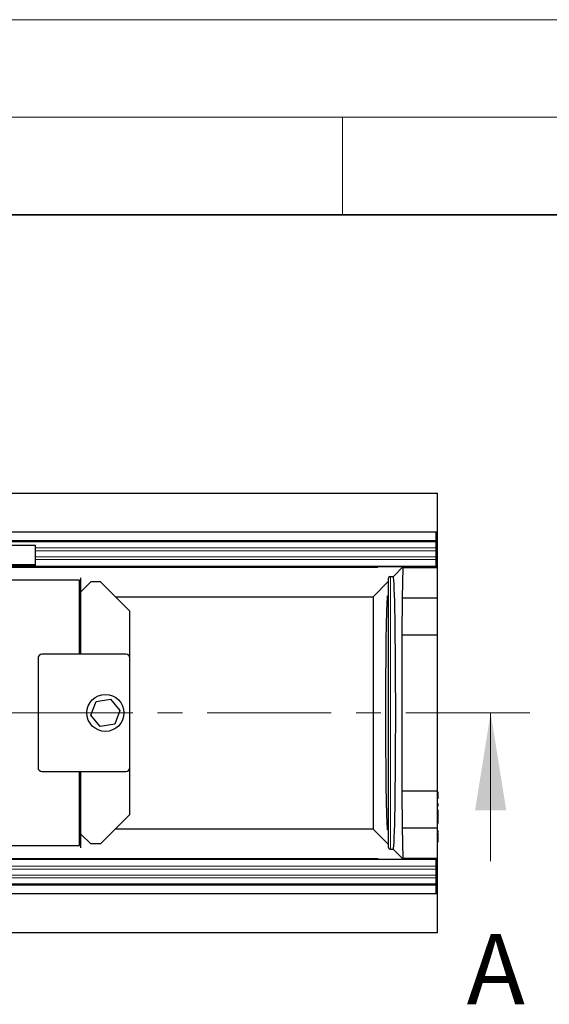
# Model space of a CAD drawing. Units: millimetres. Extents: x 0 to 420, y 0 to 297.
# Drawn here: x 348 to 376, y 247 to 297 of the extents above; entities that cross this region are included whole.
import ezdxf

# ---------------------------------------------------------------- set-up
doc = ezdxf.new("R2010")
doc.units = ezdxf.units.MM
doc.linetypes.add('CENTER', pattern=[10.16, 6.35, -1.27, 1.27, -1.27])
doc.styles.add('SLDTEXTSTYLE0', font='TXT', dxfattribs={"width": 0.605})

msp = doc.modelspace()

# ---------------------------------------------------------------- linework, layer by layer
at = {"color": 7, "linetype": 'Continuous', "lineweight": 18}
for p, q in [((0, 297), (420, 297)), ((15, 292), (415, 292)), ((365, 292), (365, 287)), ((372.578, 253.8893), (372.578, 261.4893))]:
    msp.add_line(p, q, dxfattribs=at)
at = {"color": 7, "linetype": 'Continuous', "lineweight": 35}
msp.add_line((410, 287), (20, 287), dxfattribs=at)
at = {"color": 7, "linetype": 'Continuous', "lineweight": 25}
for p, q in [((219.8551, 272.7393), (369.8551, 272.7393)), ((369.8551, 270.7393), (369.8551, 272.7393)), ((369.7801, 270.7393), (319.9301, 270.7393)), ((369.7801, 270.3143), (369.7801, 270.7393)), ((369.8301, 270.7393), (369.7801, 270.7393)), ((369.8301, 270.6393), (369.7801, 270.6393)), ((369.8301, 270.6393), (369.8301, 270.7393)), ((369.8551, 270.7393), (369.8301, 270.7393)), ((369.8551, 268.9393), (369.8551, 270.7393)), ((319.9301, 270.3143), (369.7801, 270.3143)), ((347.9101, 270.0893), (349.2801, 270.0893)), ((349.2801, 269.9462), (349.2801, 270.0893)), ((349.2801, 269.7959), (349.2801, 269.9462)), ((369.7801, 270.2529), (369.7801, 270.3143)), ((369.7801, 269.9462), (369.7801, 270.2529)), ((369.7801, 269.7959), (369.7801, 269.9462)), ((349.2801, 269.4892), (349.2801, 269.7959)), ((349.2801, 269.3388), (349.2801, 269.4892)), ((369.7801, 269.4892), (369.7801, 269.7959)), ((369.7801, 269.3388), (369.7801, 269.4892)), ((255.8597, 268.9479), (366.8051, 268.9479)), ((347.9101, 269.0893), (349.2801, 269.0893)), ((349.2801, 268.9893), (347.9101, 268.9893)), ((349.2801, 268.9893), (349.2801, 269.3388)), ((369.7801, 268.9893), (349.2801, 268.9893)), ((366.8051, 268.9893), (366.8051, 268.9825)), ((366.8051, 268.9825), (366.8051, 268.9479)), ((366.8051, 268.9825), (368.0983, 268.9825)), ((367.5996, 268.4838), (368.0983, 268.9825)), ((368.0658, 267.3799), (368.1051, 268.9393)), ((368.0983, 268.9825), (368.1051, 268.9893)), ((368.1051, 268.9393), (368.1051, 268.9893)), ((368.1051, 268.9393), (369.8551, 268.9393)), ((369.7801, 268.9893), (369.7801, 269.3388)), ((369.7801, 269.0893), (369.8051, 269.0893)), ((369.7801, 268.9893), (369.8051, 268.9893)), ((369.8051, 268.9893), (369.8051, 269.0893)), ((369.8551, 267.3799), (369.8551, 268.9393)), ((351.6051, 267.6968), (351.6051, 268.4003)), ((367.4551, 268.4838), (367.5996, 268.4838)), ((367.4551, 268.4838), (367.4551, 268.4838)), ((367.4551, 268.4838), (367.4551, 268.4838)), ((351.5301, 268.2893), (331.7551, 268.2893)), ((351.5301, 264.4893), (351.5301, 268.2893)), ((352.1051, 268.1968), (351.6051, 267.6968)), ((352.6051, 268.1968), (352.1051, 268.1968)), ((354.1051, 266.6966), (352.6051, 268.1968)), ((366.5544, 267.4386), (367.3551, 268.2393)), ((351.6051, 264.4893), (351.6051, 267.6968)), ((353.3633, 267.4386), (366.5544, 267.4386)), ((366.5544, 267.4386), (366.5544, 255.54)), ((368.0475, 265.4893), (368.0658, 267.3799)), ((368.0658, 267.3799), (369.8551, 267.3799)), ((369.8551, 265.4893), (369.8551, 267.3799)), ((354.1051, 264.2893), (354.1051, 266.6966)), ((368.0475, 257.4893), (368.0475, 265.4893)), ((368.0475, 265.4893), (369.8551, 265.4893)), ((369.8551, 257.4893), (369.8551, 265.4893)), ((353.9051, 264.4893), (349.6051, 264.4893)), ((349.4051, 264.2893), (349.4051, 258.6893)), ((354.1051, 258.6893), (354.1051, 264.2893)), ((369.8751, 262.6096), (369.8551, 262.6096)), ((352.1143, 261.3689), (352.3804, 262.0707)), ((352.3804, 262.0707), (353.1212, 262.1911)), ((353.1212, 262.1911), (353.5959, 261.6097)), ((369.8551, 261.9346), (369.8751, 261.9346)), ((352.5889, 260.7875), (352.1143, 261.3689)), ((353.5959, 261.6097), (353.3298, 260.9079)), ((369.8551, 261.7126), (369.8751, 261.7126)), ((369.8551, 261.7063), (369.8751, 261.7063)), ((369.8751, 261.7063), (369.8751, 261.7126)), ((353.3298, 260.9079), (352.5889, 260.7875)), ((369.8551, 261.0797), (369.8751, 261.0797)), ((369.8751, 260.9062), (369.8551, 260.9062)), ((369.8551, 260.5561), (369.8751, 260.5561)), ((369.8551, 260.2311), (369.8751, 260.2311)), ((349.6051, 258.4893), (353.9051, 258.4893)), ((351.5301, 254.6893), (351.5301, 258.4893)), ((351.6051, 255.2818), (351.6051, 258.4893)), ((354.1051, 256.2819), (354.1051, 258.6893)), ((368.0658, 255.5986), (368.0475, 257.4893)), ((368.0475, 257.4893), (369.8551, 257.4893)), ((369.8551, 255.5986), (369.8551, 257.4893)), ((369.8751, 257.4421), (369.8551, 257.4421)), ((369.8751, 257.4421), (369.8751, 257.0799)), ((369.8776, 257.0922), (369.8551, 257.0922)), ((369.8751, 256.8513), (369.8551, 256.8513)), ((369.8776, 256.8561), (369.8751, 256.8561)), ((369.8751, 256.8513), (369.8751, 256.7188)), ((352.6051, 254.7817), (354.1051, 256.2819)), ((369.8776, 256.7022), (369.8551, 256.7022)), ((369.8551, 256.5217), (369.8751, 256.5217)), ((369.8751, 256.4423), (369.8551, 256.4423)), ((369.8751, 256.405), (369.8551, 256.405)), ((369.8751, 256.2502), (369.8551, 256.2502)), ((369.8751, 256.5217), (369.8751, 256.4423)), ((369.8751, 256.4423), (369.8751, 256.405)), ((369.8751, 256.405), (369.8751, 256.2502)), ((369.8751, 256.2502), (369.8751, 256.2101)), ((369.8751, 256.2101), (369.8551, 256.2101)), ((369.8751, 255.9541), (369.8551, 255.9541)), ((369.8751, 255.9091), (369.8551, 255.9091)), ((369.8551, 255.8551), (369.8751, 255.8551)), ((369.8776, 255.8039), (369.8551, 255.8039)), ((369.8751, 256.2101), (369.8751, 255.9541)), ((369.8751, 255.9541), (369.8751, 255.9091)), ((369.8751, 255.9091), (369.8751, 255.8551)), ((369.8751, 255.8551), (369.8751, 255.8209)), ((351.6051, 254.5782), (351.6051, 255.2818)), ((351.6051, 255.2818), (352.1051, 254.7817)), ((366.5544, 255.54), (353.3633, 255.54)), ((366.5544, 255.54), (367.3551, 254.7393)), ((368.1051, 254.0393), (368.0658, 255.5986)), ((368.0658, 255.5986), (369.8551, 255.5986)), ((369.8776, 255.6536), (369.8551, 255.6536)), ((369.8551, 254.0393), (369.8551, 255.5986)), ((369.8751, 255.5457), (369.8551, 255.5457)), ((369.8751, 255.5358), (369.8551, 255.5358)), ((369.8751, 255.4634), (369.8551, 255.4634)), ((369.8751, 255.4531), (369.8551, 255.4531)), ((369.8751, 255.4105), (369.8551, 255.4105)), ((369.8751, 255.3995), (369.8551, 255.3995)), ((369.8776, 255.3735), (369.8551, 255.3735)), ((369.8751, 255.3616), (369.8551, 255.3616)), ((369.8751, 255.4634), (369.8751, 255.4531)), ((369.8751, 255.4531), (369.8751, 255.4105)), ((369.8751, 255.4105), (369.8751, 255.3995)), ((369.8751, 255.3995), (369.8751, 255.3881)), ((369.8751, 255.3616), (369.8751, 254.8624)), ((369.8751, 255.3012), (369.8776, 255.3012)), ((352.6051, 254.7817), (352.1051, 254.7817)), ((369.8551, 254.8624), (369.8751, 254.8624)), ((369.8751, 255.1476), (369.8776, 255.1476)), ((331.7551, 254.6893), (351.5301, 254.6893)), ((367.5996, 254.4948), (367.4551, 254.4948)), ((367.5996, 254.4948), (368.0983, 253.9961)), ((255.8597, 254.0306), (366.8051, 254.0306)), ((341.8001, 253.9893), (369.7801, 253.9893)), ((366.8051, 254.0306), (366.8051, 253.9961)), ((366.8051, 253.9961), (368.0983, 253.9961)), ((366.8051, 253.9961), (366.8051, 253.9893)), ((368.0983, 253.9961), (368.1051, 253.9893)), ((368.1051, 253.9893), (368.1051, 254.0393)), ((368.1051, 254.0393), (369.8551, 254.0393)), ((369.7801, 253.6397), (369.7801, 253.9893)), ((369.7801, 253.9893), (369.8051, 253.9893)), ((369.7801, 253.8893), (369.8051, 253.8893)), ((369.8051, 253.8893), (369.8051, 253.9893)), ((369.8551, 252.2393), (369.8551, 254.0393)), ((369.7801, 253.4894), (369.7801, 253.6397)), ((369.7801, 253.1827), (369.7801, 253.4894)), ((369.7801, 253.0323), (369.7801, 253.1827)), ((369.7801, 252.7256), (369.7801, 253.0323)), ((369.7801, 252.6643), (369.7801, 252.7256)), ((369.7801, 252.6643), (319.9301, 252.6643)), ((319.9301, 252.2393), (369.7801, 252.2393)), ((369.7801, 252.2393), (369.7801, 252.6643)), ((369.7801, 252.3393), (369.8301, 252.3393)), ((369.7801, 252.2393), (369.8301, 252.2393)), ((369.8301, 252.3393), (369.8301, 252.2393)), ((369.8301, 252.2393), (369.8551, 252.2393)), ((369.8551, 250.2393), (369.8551, 252.2393)), ((219.8551, 250.2393), (369.8551, 250.2393))]:
    msp.add_line(p, q, dxfattribs=at)
at = {"color": 8, "linetype": 'Continuous', "lineweight": 18}
for p, q in [((369.7801, 270.2529), (319.9301, 270.2529)), ((369.7801, 269.9462), (349.2801, 269.9462)), ((369.7801, 269.7959), (349.2801, 269.7959)), ((369.7801, 269.4892), (349.2801, 269.4892)), ((349.2801, 269.0161), (347.9101, 269.0161)), ((369.7801, 269.3388), (349.2801, 269.3388)), ((367.4551, 254.4948), (367.4551, 268.4838)), ((341.8001, 253.6397), (369.7801, 253.6397)), ((341.8001, 253.4894), (369.7801, 253.4894)), ((319.9301, 252.7256), (369.7801, 252.7256)), ((341.8001, 253.1827), (369.7801, 253.1827)), ((341.8001, 253.0323), (369.7801, 253.0323))]:
    msp.add_line(p, q, dxfattribs=at)
at = {"color": 7, "linetype": 'CENTER', "lineweight": 18}
msp.add_line((374.578, 261.4893), (212.3169, 261.4893), dxfattribs=at)
at = {"color": 7, "linetype": 'Continuous', "lineweight": 25}
msp.add_circle((352.8551, 261.4893), 0.95, dxfattribs=at)
for centre, radius, start, end in [((367.4551, 268.3893), 0.1, 115.33031, 180), ((349.6051, 264.2893), 0.2, 90, 180), ((353.9051, 264.2893), 0.2, 0, 90), ((349.6051, 258.6893), 0.2, 180, 270), ((353.9051, 258.6893), 0.2, 270, 0), ((367.4551, 254.5893), 0.1, 180, 244.17941)]:
    msp.add_arc(centre, radius, start, end, dxfattribs=at)
for centre, major_axis, start_param, end_param in [((367.5947, 261.4893), (0, 7), 3.1813002, 6.2434777), ((367.298, 261.4893), (0, 6), 5.7064925, 10.0014708)]:
    msp.add_ellipse(centre, major_axis=major_axis, ratio=0.0174551, start_param=start_param, end_param=end_param, dxfattribs=at)
for points, knots in [([(367.3551, 254.594), (367.3551, 254.5956), (367.3551, 254.5992), (367.3551, 254.6754), (367.3551, 254.8125), (367.3551, 255.0195), (367.3551, 255.2929), (367.3551, 255.6354), (367.3551, 256.043), (367.3551, 256.5108), (367.3551, 257.0318), (367.3551, 257.5972), (367.3551, 258.1971), (367.3551, 258.8185), (367.3551, 259.4555), (367.3551, 260.0924), (367.3551, 260.7292), (367.3551, 261.3598), (367.3551, 261.9916), (367.3551, 262.6316), (367.3551, 263.2742), (367.3551, 263.9194), (367.3551, 264.5515), (367.3551, 265.1647), (367.3551, 265.7458), (367.3551, 266.2846), (367.3551, 266.7723), (367.3551, 267.2014), (367.3551, 267.5666), (367.3551, 267.8636), (367.3551, 268.094), (367.3551, 268.2577), (367.3551, 268.354), (367.3551, 268.3946), (367.3551, 268.386), (367.3551, 268.3846)], [0, 0, 0, 0, 0.0231636, 0.0522872, 0.0831588, 0.1140328, 0.1459403, 0.1783515, 0.2111076, 0.2440388, 0.27697, 0.309726, 0.3421373, 0.3740447, 0.4049163, 0.4357903, 0.4649133, 0.4940388, 0.5231618, 0.5522873, 0.5831588, 0.6140329, 0.6459403, 0.6783515, 0.7111076, 0.7440388, 0.77697, 0.809726, 0.8421373, 0.8740447, 0.9049163, 0.9357903, 0.9649133, 0.9940388, 1, 1, 1, 1]), ([(367.4097, 268.4775), (367.4095, 268.4776), (367.4076, 268.4784), (367.4123, 268.4796), (367.417, 268.481), (367.4228, 268.4819), (367.428, 268.4825), (367.4328, 268.483), (367.437, 268.4832), (367.4406, 268.4834), (367.4441, 268.4836), (367.4472, 268.4837), (367.4506, 268.4837), (367.4529, 268.4838), (367.4546, 268.4838), (367.4551, 268.4838)], [0, 0, 0, 0, 0.0416669, 0.3519798, 0.5609635, 0.7019011, 0.7971458, 0.8617027, 0.9056486, 0.9357568, 0.9565869, 0.9780055, 0.9867667, 0.9956276, 1, 1, 1, 1])]:
    msp.add_open_spline(points, degree=3, knots=knots, dxfattribs=at)
at = {"color": 7, "linetype": 'Continuous', "lineweight": 18}
msp.add_solid([(372.578, 261.4893), (371.778, 256.4893), (373.378, 256.4893)], dxfattribs=at)

# ---------------------------------------------------------------- texts
at = {"color": 7, "linetype": 'Continuous', "insert": (371.3489, 250.1562), "char_height": 3.5956, "attachment_point": 1, "style": 'SLDTEXTSTYLE0'}
msp.add_mtext('A', dxfattribs=at)

doc.saveas('drawing.dxf')
